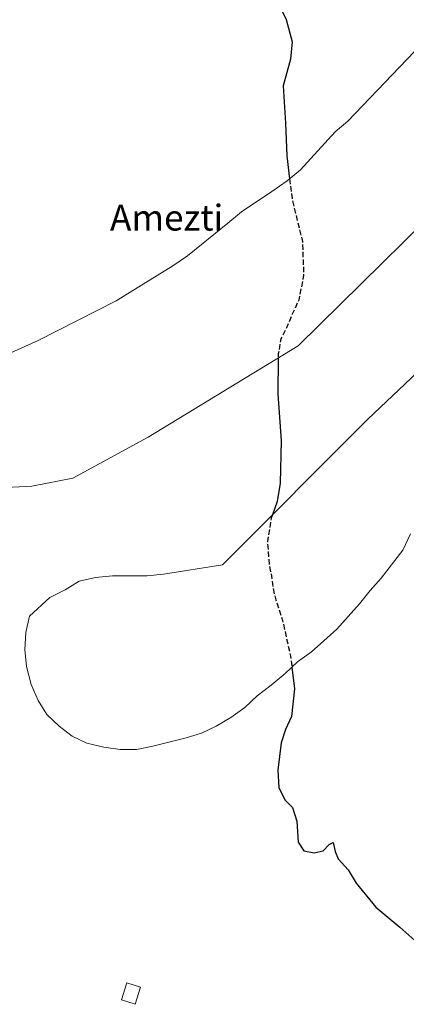
# Model space of a CAD drawing. Units: metres. Extents: x 607016 to 610450, y 4757028 to 4759395.
# Drawn here: x 608794 to 608914, y 4757268 to 4757573 of the extents above; entities that cross this region are included whole.
import ezdxf
from ezdxf.enums import TextEntityAlignment as Align

# ---------------------------------------------------------------- set-up
doc = ezdxf.new("R2010")
doc.units = ezdxf.units.M
doc.header["$MEASUREMENT"] = 0
doc.linetypes.add('DGN Style 3', pattern=[2.307223, 1.648017, -0.659207])
for name, color, linetype, lineweight in [('Curva de nivel maestra', 30, 'Continuous', 30), ('Curva de nivel maestra oculto', 30, 'DGN Style 3', 30), ('Edificación ligera Cxs', 1, 'Continuous', 0), ('Pista deportiva Cxs', 7, 'Continuous', 0), ('Texto cartográfico', 7, 'Continuous', 0)]:
    doc.layers.add(name, color=color, linetype=linetype, lineweight=lineweight)
doc.styles.add('Style-Arial', font='txt')

msp = doc.modelspace()

# ---------------------------------------------------------------- linework, layer by layer
at = {"layer": 'Curva de nivel maestra', "color": 30, "linetype": 'Continuous', "lineweight": 30, "elevation": 525, "flags": 128}
for points in [[(608873.46, 4757618.6), (608874.76, 4757615.02), (608874.86, 4757602.56), (608875.98, 4757593.04), (608874.92, 4757589.38), (608874.19, 4757585.71), (608872.79, 4757581.76), (608876.96, 4757573.36), (608878.83, 4757566.44), (608878.34, 4757561.04), (608876.07, 4757552.82), (608876.8, 4757541.24), (608877.2, 4757531.12), (608878.05, 4757523.97)], [(608874.52, 4757468.53), (608874.43, 4757457.3), (608875.44, 4757442.89), (608875.11, 4757429.71), (608874.22, 4757424.06), (608872.7, 4757419.89)], [(608878.75, 4757372.78), (608879.59, 4757366.09), (608878.64, 4757357.47), (608876.73, 4757353.42), (608875.44, 4757349.33), (608874.39, 4757340.85), (608874.68, 4757335.52), (608876.58, 4757331.67), (608878.89, 4757329.29), (608880.28, 4757325.02), (608880.68, 4757318.6), (608882.44, 4757315.9), (608885.66, 4757315.22), (608888.4, 4757315.84), (608890.34, 4757317.88), (608891.5, 4757318.47), (608892.19, 4757315.7), (608893.09, 4757313.37), (608896.16, 4757310.03), (608898.69, 4757305.89), (608904.76, 4757298.4), (608912.23, 4757292.2), (608918.68, 4757286.5), (608921.36, 4757284.34)]]:
    msp.add_lwpolyline(points, dxfattribs=at)
at = {"layer": 'Curva de nivel maestra oculto', "color": 30, "linetype": 'DGN Style 3', "lineweight": 30, "elevation": 525, "flags": 128}
for points in [[(608878.05, 4757523.97), (608878.78, 4757517.83), (608882, 4757504.56), (608882.39, 4757494.09), (608880.86, 4757486.38), (608878.71, 4757481.71), (608877.08, 4757477.8), (608875.34, 4757474.42), (608874.53, 4757469.73), (608874.52, 4757468.53)], [(608872.7, 4757419.89), (608872.35, 4757418.94), (608871.17, 4757411.66), (608871.69, 4757404.42), (608872.58, 4757400.24), (608872.84, 4757397.42), (608873.77, 4757393.57), (608875.86, 4757387.22), (608878.32, 4757376.16), (608878.75, 4757372.78)]]:
    msp.add_lwpolyline(points, dxfattribs=at)
at = {"layer": 'Edificación ligera Cxs', "color": 1, "linetype": 'Continuous', "lineweight": 0}
msp.add_polyline3d([(608831.84, 4757273.63, 523.24), (608830.16, 4757268.35, 523.27), (608825.9, 4757269.7, 526.47), (608827.58, 4757274.98, 525.56), (608831.84, 4757273.63, 523.24)], dxfattribs=at)
msp.add_3dface([(608831.84, 4757273.63, 526.47), (608830.16, 4757268.35, 526.47), (608825.9, 4757269.7, 526.47), (608827.58, 4757274.98, 526.47)], dxfattribs=at)
at = {"layer": 'Pista deportiva Cxs', "color": 7, "linetype": 'Continuous', "lineweight": 0, "flags": 128}
for points, elevation in [([(608790.74, 4757469.63), (608800.09, 4757473.95), (608824.32, 4757486.19), (608828.64, 4757488.83), (608841.83, 4757496.99), (608846.39, 4757500.11), (608858.86, 4757510.19), (608863.18, 4757513.78), (608872.54, 4757520.02), (608877.33, 4757523.38), (608881.41, 4757526.74), (608892.2, 4757538.5), (608896.04, 4757541.86), (608932.74, 4757580.25)], 536.28), ([(608967.05, 4757575.22), (608968.01, 4757571.14), (608970.17, 4757566.34), (608969.93, 4757562.5), (608968.01, 4757559.14), (608964.41, 4757554.83), (608939.47, 4757530.11), (608880.7, 4757472.29), (608834.17, 4757443.97), (608810.9, 4757431.25), (608798.18, 4757428.85), (608756.44, 4757426.68)], 536.28), ([(608915.5, 4757414), (608913.1, 4757408.96), (608906.38, 4757400.32), (608903.03, 4757396.48), (608899.67, 4757392.4), (608892.71, 4757384.48), (608888.63, 4757380.89), (608884.8, 4757377.53), (608880.48, 4757374.41), (608876.64, 4757370.81), (608872.32, 4757367.21), (608868.01, 4757363.85), (608864.17, 4757360.25), (608859.85, 4757357.13), (608855.29, 4757354.49), (608850.74, 4757352.33), (608845.94, 4757350.89), (608835.62, 4757348.25), (608830.59, 4757347.29), (608825.55, 4757347.29), (608820.51, 4757348.01), (608815.23, 4757349.21), (608810.67, 4757351.36), (608806.59, 4757354.48), (608802.76, 4757358.08), (608800.12, 4757362.4), (608797.96, 4757367.43), (608796.51, 4757372.95), (608796.03, 4757378.23), (608796.27, 4757383.51), (608797.47, 4757388.55), (608803.71, 4757394.3), (608808.51, 4757396.7), (608812.82, 4757399.34), (608817.86, 4757400.54), (608823.14, 4757401.02), (608833.93, 4757401.03), (608838.97, 4757401.51), (608857.2, 4757404.39), (608902.3, 4757449.5), (608917.65, 4757464.14)], 544.25)]:
    msp.add_lwpolyline(points, dxfattribs=dict(at, elevation=elevation))
at = {"layer": 'Pista deportiva Cxs', "color": 7, "linetype": 'Continuous', "lineweight": 0}
for points in [[(608790.74, 4757469.63, 530.41), (608800.09, 4757473.95, 527.99), (608824.32, 4757486.19, 524.97), (608828.64, 4757488.83, 522.83), (608841.83, 4757496.99, 525.11), (608846.39, 4757500.11, 523.46), (608858.86, 4757510.19, 523.65), (608863.18, 4757513.78, 523.81), (608872.54, 4757520.02, 524.53), (608877.33, 4757523.38, 524.97), (608881.41, 4757526.74, 525.38), (608892.2, 4757538.5, 526.37), (608896.04, 4757541.86, 526.63), (608932.74, 4757580.25, 529.75)], [(608967.05, 4757575.22, 531.73), (608968.01, 4757571.14, 531.68), (608970.17, 4757566.34, 531.83), (608969.93, 4757562.5, 532.01), (608968.01, 4757559.14, 535.56), (608964.41, 4757554.83, 536.28), (608939.47, 4757530.11, 530.56), (608880.7, 4757472.29, 525.5), (608834.17, 4757443.97, 522.34), (608810.9, 4757431.25, 521.52), (608798.18, 4757428.85, 520.74)], [(608830.59, 4757347.29, 544.25), (608825.55, 4757347.29, 540.95), (608820.51, 4757348.01, 534.53), (608815.23, 4757349.21, 529.35), (608810.67, 4757351.36, 525.88), (608806.59, 4757354.48, 526.03), (608802.76, 4757358.08, 525.66), (608800.12, 4757362.4, 525.73), (608797.96, 4757367.43, 526.97), (608796.51, 4757372.95, 530.94), (608796.03, 4757378.23, 525.57), (608796.27, 4757383.51, 525.38), (608797.47, 4757388.55, 532.29), (608803.71, 4757394.3, 530.52), (608808.51, 4757396.7, 522.87), (608812.82, 4757399.34, 522.5), (608817.86, 4757400.54, 522.17), (608823.14, 4757401.02, 523.71), (608833.93, 4757401.03, 522.64), (608838.97, 4757401.51, 523.17), (608857.2, 4757404.39, 524.19), (608902.3, 4757449.5, 528.67), (608917.65, 4757464.14, 528.47)], [(608798.18, 4757428.85, 520.74), (608756.44, 4757426.68, 519.51)], [(608915.5, 4757414, 530.92), (608913.1, 4757408.96, 530.52), (608906.38, 4757400.32, 532.34), (608903.03, 4757396.48, 530.42), (608899.67, 4757392.4, 529.57), (608892.71, 4757384.48, 530.25), (608888.63, 4757380.89, 530.17), (608884.8, 4757377.53, 527.81), (608880.48, 4757374.41, 527.98), (608876.64, 4757370.81, 529.54), (608872.32, 4757367.21, 525.32), (608868.01, 4757363.85, 524.7), (608864.17, 4757360.25, 525.29), (608859.85, 4757357.13, 527.21), (608855.29, 4757354.49, 532.95), (608850.74, 4757352.33, 534.21), (608845.94, 4757350.89, 533.57), (608835.62, 4757348.25, 543.08), (608830.59, 4757347.29, 544.25)]]:
    msp.add_polyline3d(points, dxfattribs=at)

# ---------------------------------------------------------------- texts
at = {"layer": 'Texto cartográfico', "color": 7, "linetype": 'Continuous', "lineweight": 0, "style": 'Style-Arial'}
msp.add_text('Amezti', height=8, dxfattribs=at).set_placement((608839.93, 4757511.96), align=Align.MIDDLE_CENTER)

doc.saveas('drawing.dxf')
